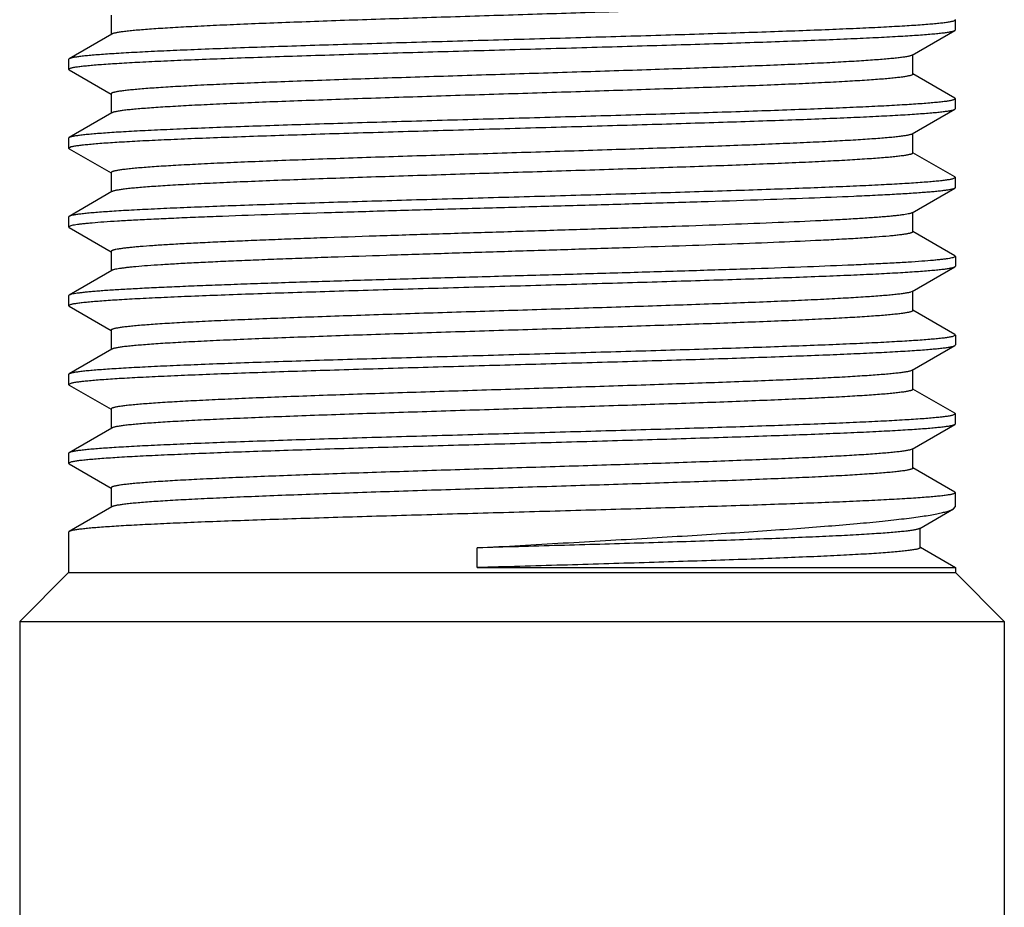
# Model space of a CAD drawing. Units: inches. Extents: x 0 to 11, y 0 to 8.5.
# Drawn here: x 4.4 to 4.6, y 6 to 6.2 of the extents above; entities that cross this region are included whole.
import ezdxf

# ---------------------------------------------------------------- set-up
doc = ezdxf.new("R2010")
doc.units = ezdxf.units.IN
doc.header["$LTSCALE"] = 0.605
doc.header["$MEASUREMENT"] = 0
doc.layers.add('ALL_ASSEMBLY_MEMBERS', color=7, linetype='CONTINUOUS')

msp = doc.modelspace()

# ---------------------------------------------------------------- linework, layer by layer
at = {"layer": 'ALL_ASSEMBLY_MEMBERS', "color": 7, "linetype": 'Continuous'}
for p, q in [((4.37908, 6.16558), (4.37908, 6.16098)), ((4.58006, 6.16441), (4.57943, 6.16408)), ((4.57994, 6.16456), (4.58006, 6.16441)), ((4.58006, 6.16207), (4.58006, 6.16441)), ((4.56977, 6.15605), (4.57994, 6.16192)), ((4.57994, 6.16192), (4.58006, 6.16207)), ((4.37922, 6.16106), (4.36906, 6.15518)), ((4.36906, 6.15518), (4.36894, 6.15504)), ((4.36894, 6.15504), (4.36894, 6.15269)), ((4.56977, 6.15605), (4.5696, 6.15596)), ((4.56991, 6.15152), (4.56991, 6.15613)), ((4.36894, 6.15269), (4.36956, 6.15302)), ((4.36906, 6.15255), (4.36894, 6.15269)), ((4.36906, 6.15255), (4.37905, 6.14677)), ((4.57994, 6.14581), (4.56995, 6.15158)), ((4.37908, 6.14683), (4.37908, 6.14223)), ((4.58006, 6.14566), (4.57943, 6.14533)), ((4.57994, 6.14581), (4.58006, 6.14566)), ((4.58006, 6.14332), (4.58006, 6.14566)), ((4.56977, 6.1373), (4.57994, 6.14317)), ((4.57994, 6.14317), (4.58006, 6.14332)), ((4.37922, 6.14231), (4.36906, 6.13643)), ((4.36906, 6.13643), (4.36894, 6.13629)), ((4.36894, 6.13629), (4.36894, 6.13394)), ((4.56977, 6.1373), (4.56966, 6.13724)), ((4.56991, 6.13277), (4.56991, 6.13738)), ((4.36894, 6.13394), (4.36957, 6.13427)), ((4.36906, 6.13379), (4.36894, 6.13394)), ((4.36906, 6.13379), (4.37905, 6.12802)), ((4.57994, 6.12706), (4.56995, 6.13283)), ((4.37908, 6.12808), (4.37908, 6.12348)), ((4.58006, 6.12691), (4.57943, 6.12658)), ((4.57994, 6.12706), (4.58006, 6.12691)), ((4.58006, 6.12457), (4.58006, 6.12691)), ((4.56977, 6.11855), (4.57994, 6.12442)), ((4.57994, 6.12442), (4.58006, 6.12457)), ((4.37922, 6.12356), (4.36906, 6.11768)), ((4.36906, 6.11768), (4.36894, 6.11754)), ((4.36894, 6.11754), (4.36894, 6.11519)), ((4.56991, 6.11402), (4.56991, 6.11863)), ((4.36894, 6.11519), (4.36956, 6.11551)), ((4.36906, 6.11505), (4.36894, 6.11519)), ((4.36906, 6.11505), (4.37905, 6.10927)), ((4.57994, 6.10831), (4.56995, 6.11408)), ((4.37908, 6.10933), (4.37908, 6.10473)), ((4.58006, 6.10816), (4.57962, 6.10789)), ((4.57994, 6.10831), (4.58006, 6.10816)), ((4.58006, 6.10816), (4.58006, 6.10582)), ((4.56977, 6.0998), (4.57994, 6.10567)), ((4.57994, 6.10567), (4.58006, 6.10582)), ((4.37922, 6.10481), (4.36906, 6.09893)), ((4.36906, 6.09893), (4.36894, 6.09879)), ((4.36894, 6.09879), (4.36894, 6.09644)), ((4.56977, 6.0998), (4.56932, 6.09962)), ((4.56991, 6.09527), (4.56991, 6.09988)), ((4.36894, 6.09644), (4.36957, 6.09677)), ((4.36906, 6.0963), (4.36894, 6.09644)), ((4.36906, 6.0963), (4.37905, 6.09052)), ((4.57994, 6.08956), (4.56995, 6.09533)), ((4.37908, 6.09058), (4.37908, 6.08598)), ((4.58006, 6.08941), (4.57943, 6.08908)), ((4.57994, 6.08956), (4.58006, 6.08941)), ((4.58006, 6.08941), (4.58006, 6.08707)), ((4.56977, 6.08105), (4.57994, 6.08692)), ((4.57994, 6.08692), (4.58006, 6.08707)), ((4.37922, 6.08606), (4.36906, 6.08018)), ((4.36906, 6.08018), (4.36894, 6.08004)), ((4.36894, 6.08004), (4.36894, 6.07769)), ((4.56977, 6.08105), (4.56941, 6.0809)), ((4.56991, 6.07652), (4.56991, 6.08113)), ((4.36894, 6.07769), (4.36957, 6.07802)), ((4.36906, 6.07754), (4.36894, 6.07769)), ((4.36906, 6.07754), (4.37905, 6.07177)), ((4.57994, 6.07081), (4.56995, 6.07658)), ((4.37908, 6.07183), (4.37908, 6.06723)), ((4.58006, 6.07066), (4.57942, 6.07033)), ((4.57994, 6.07081), (4.58006, 6.07066)), ((4.58006, 6.06832), (4.58006, 6.07066)), ((4.56977, 6.0623), (4.57994, 6.06817)), ((4.57994, 6.06817), (4.58006, 6.06832)), ((4.37922, 6.06731), (4.36906, 6.06143)), ((4.36906, 6.06143), (4.36894, 6.06129)), ((4.36894, 6.06129), (4.36894, 6.05894)), ((4.56977, 6.0623), (4.56949, 6.06218)), ((4.56991, 6.05777), (4.56991, 6.06238)), ((4.36894, 6.05894), (4.36958, 6.05927)), ((4.36906, 6.05879), (4.36894, 6.05894)), ((4.36906, 6.05879), (4.37905, 6.05302)), ((4.57994, 6.05206), (4.56995, 6.05783)), ((4.37908, 6.05308), (4.37908, 6.04848)), ((4.58006, 6.05191), (4.57942, 6.05158)), ((4.57994, 6.05206), (4.58006, 6.05191)), ((4.58006, 6.04863), (4.58006, 6.05191)), ((4.37922, 6.04856), (4.36906, 6.04268)), ((4.57154, 6.04339), (4.57956, 6.04805)), ((4.57956, 6.04805), (4.58006, 6.04863)), ((4.36906, 6.04268), (4.36894, 6.04254)), ((4.36894, 6.04254), (4.36894, 6.03293)), ((4.57168, 6.03886), (4.57168, 6.04355)), ((4.46624, 6.0341), (4.46624, 6.03879)), ((4.57171, 6.03892), (4.58006, 6.0341)), ((4.36894, 6.03293), (4.35731, 6.0213)), ((4.36894, 6.03293), (4.58006, 6.03293)), ((4.46624, 6.0341), (4.58006, 6.0341)), ((4.58006, 6.0341), (4.58006, 6.03293)), ((4.58006, 6.03293), (4.59169, 6.0213)), ((4.35731, 6.0213), (4.35731, 5.8188)), ((4.35731, 6.0213), (4.59169, 6.0213)), ((4.59169, 6.0213), (4.59169, 5.8188))]:
    msp.add_line(p, q, dxfattribs=at)
for points, knots in [([(4.56991, 6.17027), (4.56991, 6.17026), (4.56991, 6.17023), (4.56989, 6.17019), (4.56985, 6.17016), (4.56978, 6.17011), (4.56965, 6.17004), (4.56945, 6.16997), (4.5692, 6.1699), (4.5689, 6.16983), (4.56854, 6.16976), (4.56813, 6.16969), (4.56766, 6.16962), (4.56692, 6.16952), (4.56588, 6.16939), (4.56446, 6.16925), (4.56283, 6.16911), (4.56099, 6.16897), (4.55815, 6.16877), (4.55412, 6.16852), (4.54874, 6.16824), (4.54266, 6.16795), (4.53595, 6.16767), (4.52867, 6.16738), (4.52089, 6.16709), (4.51268, 6.16681), (4.50411, 6.16652), (4.49526, 6.16624), (4.48622, 6.16595), (4.47403, 6.16557), (4.46186, 6.16519), (4.44983, 6.1648), (4.44109, 6.16452), (4.43267, 6.16423), (4.42463, 6.16394), (4.41706, 6.16366), (4.41002, 6.16337), (4.40359, 6.16309), (4.39781, 6.1628), (4.39343, 6.16256), (4.3903, 6.16236), (4.38824, 6.16222), (4.38638, 6.16207), (4.38473, 6.16193), (4.38328, 6.16179), (4.38205, 6.16165), (4.38116, 6.16152), (4.38055, 6.16142), (4.38018, 6.16135), (4.37986, 6.16128), (4.3796, 6.16121), (4.37939, 6.16114), (4.37927, 6.16108), (4.37922, 6.16106)], [0, 0, 0, 0, 0.000192, 0.000409, 0.000671, 0.000987, 0.001805, 0.002889, 0.004247, 0.005883, 0.007801, 0.01, 0.01248, 0.015242, 0.021603, 0.029069, 0.037627, 0.047258, 0.05794, 0.082357, 0.110655, 0.142574, 0.177817, 0.216058, 0.256942, 0.300091, 0.345101, 0.391557, 0.439026, 0.487067, 0.583077, 0.630155, 0.676029, 0.720272, 0.762474, 0.802244, 0.83921, 0.873032, 0.903395, 0.93002, 0.941851, 0.952659, 0.96242, 0.97111, 0.97871, 0.985206, 0.990585, 0.992853, 0.994838, 0.996543, 0.997969, 0.999119, 1, 1, 1, 1]), ([(4.57943, 6.16408), (4.57933, 6.16406), (4.57911, 6.16401), (4.5786, 6.16391), (4.57782, 6.16379), (4.57672, 6.16365), (4.57539, 6.16352), (4.57385, 6.16338), (4.57136, 6.16318), (4.56774, 6.16295), (4.56278, 6.16267), (4.55707, 6.1624), (4.55063, 6.16212), (4.54353, 6.16185), (4.53584, 6.16157), (4.52761, 6.16129), (4.51892, 6.16102), (4.50663, 6.16064), (4.49071, 6.16018), (4.47133, 6.15963), (4.45512, 6.15918), (4.44239, 6.1588), (4.43319, 6.15853), (4.42436, 6.15825), (4.41597, 6.15797), (4.40808, 6.1577), (4.40076, 6.15742), (4.39409, 6.15714), (4.38812, 6.15687), (4.3836, 6.15663), (4.38038, 6.15644), (4.37826, 6.1563), (4.37635, 6.15616), (4.37466, 6.15603), (4.37318, 6.15589), (4.37192, 6.15575), (4.37101, 6.15563), (4.3704, 6.15553), (4.37002, 6.15547), (4.3697, 6.1554), (4.36944, 6.15533), (4.36923, 6.15526), (4.36911, 6.15521), (4.36906, 6.15518)], [0, 0, 0, 0, 0.001452, 0.003168, 0.007394, 0.012675, 0.019004, 0.026368, 0.034756, 0.054521, 0.078133, 0.10539, 0.136058, 0.16987, 0.206535, 0.245734, 0.287128, 0.330356, 0.420805, 0.513954, 0.606573, 0.651678, 0.695458, 0.73753, 0.777533, 0.815116, 0.849955, 0.881748, 0.910219, 0.935124, 0.946171, 0.956248, 0.965336, 0.973413, 0.980464, 0.986475, 0.991435, 0.99352, 0.995339, 0.996894, 0.998186, 0.999219, 1, 1, 1, 1]), ([(4.36956, 6.15302), (4.36966, 6.15304), (4.36988, 6.15309), (4.37039, 6.15319), (4.37116, 6.15331), (4.37226, 6.15345), (4.37359, 6.15358), (4.37513, 6.15372), (4.37761, 6.15392), (4.38124, 6.15415), (4.38618, 6.15443), (4.3919, 6.1547), (4.39833, 6.15498), (4.40543, 6.15525), (4.41312, 6.15553), (4.42135, 6.15581), (4.43004, 6.15608), (4.44233, 6.15646), (4.45825, 6.15692), (4.47764, 6.15747), (4.49385, 6.15793), (4.50659, 6.1583), (4.51578, 6.15858), (4.52462, 6.15885), (4.53302, 6.15913), (4.54091, 6.15941), (4.54822, 6.15968), (4.5549, 6.15996), (4.56087, 6.16023), (4.56539, 6.16047), (4.56862, 6.16066), (4.57074, 6.1608), (4.57264, 6.16094), (4.57434, 6.16108), (4.57582, 6.16121), (4.57708, 6.16135), (4.57799, 6.16147), (4.5786, 6.16157), (4.57898, 6.16164), (4.5793, 6.1617), (4.57956, 6.16177), (4.57977, 6.16184), (4.57989, 6.16189), (4.57994, 6.16192)], [0, 0, 0, 0, 0.001445, 0.003154, 0.007366, 0.012635, 0.018951, 0.026304, 0.03468, 0.054425, 0.07802, 0.105261, 0.135917, 0.169719, 0.206377, 0.245572, 0.286963, 0.330191, 0.420647, 0.51381, 0.606451, 0.651568, 0.695359, 0.737443, 0.777458, 0.815053, 0.849903, 0.881707, 0.910188, 0.935101, 0.946152, 0.956233, 0.965323, 0.973404, 0.980457, 0.98647, 0.991433, 0.993518, 0.995338, 0.996893, 0.998186, 0.999219, 1, 1, 1, 1]), ([(4.5696, 6.15596), (4.56953, 6.15594), (4.56937, 6.15589), (4.5691, 6.15582), (4.56878, 6.15574), (4.56824, 6.15564), (4.56744, 6.15552), (4.56632, 6.15538), (4.56498, 6.15524), (4.56344, 6.1551), (4.5617, 6.15496), (4.55976, 6.15482), (4.55762, 6.15467), (4.5544, 6.15448), (4.54992, 6.15423), (4.54404, 6.15395), (4.53753, 6.15367), (4.53043, 6.15339), (4.52283, 6.1531), (4.51479, 6.15282), (4.50638, 6.15253), (4.49767, 6.15225), (4.48572, 6.15187), (4.47365, 6.15149), (4.46156, 6.15111), (4.45263, 6.15083), (4.44389, 6.15055), (4.43543, 6.15026), (4.42732, 6.14998), (4.41965, 6.1497), (4.41248, 6.14941), (4.40588, 6.14913), (4.3999, 6.14885), (4.39461, 6.14857), (4.39064, 6.14832), (4.38785, 6.14812), (4.38605, 6.14798), (4.38445, 6.14784), (4.38305, 6.1477), (4.38202, 6.14758), (4.3813, 6.14748), (4.38084, 6.14741), (4.38043, 6.14734), (4.38008, 6.14727), (4.37978, 6.1472), (4.37954, 6.14713), (4.37934, 6.14706), (4.37922, 6.14699), (4.37915, 6.14694), (4.37911, 6.14691), (4.37909, 6.14687), (4.37908, 6.14684), (4.37908, 6.14683)], [0, 0, 0, 0, 0.001177, 0.002626, 0.00435, 0.00635, 0.01118, 0.017113, 0.02414, 0.032244, 0.04141, 0.051619, 0.062846, 0.075067, 0.102379, 0.133306, 0.167569, 0.204854, 0.244823, 0.287111, 0.331332, 0.377083, 0.423945, 0.519289, 0.5669, 0.613891, 0.659831, 0.704304, 0.746901, 0.787234, 0.824937, 0.859665, 0.891102, 0.918962, 0.942993, 0.953503, 0.962979, 0.971399, 0.978743, 0.984999, 0.987715, 0.990156, 0.992319, 0.994206, 0.995816, 0.997152, 0.998218, 0.999024, 0.999336, 0.999594, 0.99981, 1, 1, 1, 1]), ([(4.56991, 6.15152), (4.56991, 6.15151), (4.56991, 6.15148), (4.56989, 6.15144), (4.56985, 6.15141), (4.56978, 6.15136), (4.56965, 6.15129), (4.56945, 6.15122), (4.5692, 6.15115), (4.5689, 6.15108), (4.56854, 6.15101), (4.56813, 6.15094), (4.56766, 6.15087), (4.56692, 6.15077), (4.56588, 6.15064), (4.56446, 6.1505), (4.56283, 6.15036), (4.56099, 6.15022), (4.55815, 6.15002), (4.55412, 6.14977), (4.54874, 6.14949), (4.54266, 6.1492), (4.53595, 6.14892), (4.52867, 6.14863), (4.52089, 6.14834), (4.51268, 6.14806), (4.50411, 6.14777), (4.49526, 6.14749), (4.48622, 6.1472), (4.47403, 6.14682), (4.46186, 6.14644), (4.44983, 6.14605), (4.44109, 6.14577), (4.43267, 6.14548), (4.42463, 6.14519), (4.41706, 6.14491), (4.41002, 6.14462), (4.40359, 6.14434), (4.39781, 6.14405), (4.39343, 6.14381), (4.3903, 6.14361), (4.38824, 6.14347), (4.38638, 6.14332), (4.38473, 6.14318), (4.38328, 6.14304), (4.38205, 6.1429), (4.38116, 6.14277), (4.38055, 6.14267), (4.38018, 6.1426), (4.37986, 6.14253), (4.3796, 6.14246), (4.37939, 6.14239), (4.37927, 6.14233), (4.37922, 6.14231)], [0, 0, 0, 0, 0.000192, 0.000409, 0.000671, 0.000987, 0.001804, 0.002887, 0.004246, 0.005883, 0.007801, 0.01, 0.01248, 0.015241, 0.021602, 0.029069, 0.037627, 0.047257, 0.05794, 0.082356, 0.110655, 0.142573, 0.177817, 0.216058, 0.256942, 0.30009, 0.345101, 0.391557, 0.439026, 0.487067, 0.583077, 0.630155, 0.676029, 0.720272, 0.762475, 0.802244, 0.839211, 0.873032, 0.903396, 0.93002, 0.941853, 0.95266, 0.96242, 0.971111, 0.978711, 0.985206, 0.990585, 0.992853, 0.99484, 0.996545, 0.99797, 0.999119, 1, 1, 1, 1]), ([(4.57943, 6.14533), (4.57933, 6.14531), (4.57911, 6.14526), (4.5786, 6.14516), (4.57782, 6.14504), (4.57672, 6.1449), (4.5754, 6.14477), (4.57385, 6.14463), (4.57137, 6.14443), (4.56774, 6.1442), (4.56279, 6.14392), (4.55707, 6.14365), (4.55064, 6.14337), (4.54354, 6.1431), (4.53585, 6.14282), (4.52762, 6.14254), (4.51893, 6.14227), (4.50664, 6.14189), (4.49072, 6.14143), (4.47134, 6.14088), (4.45513, 6.14043), (4.44239, 6.14005), (4.4332, 6.13978), (4.42437, 6.1395), (4.41597, 6.13922), (4.40808, 6.13895), (4.40077, 6.13867), (4.39409, 6.13839), (4.38812, 6.13812), (4.3836, 6.13788), (4.38038, 6.13769), (4.37826, 6.13755), (4.37635, 6.13741), (4.37466, 6.13728), (4.37318, 6.13714), (4.37192, 6.137), (4.37101, 6.13688), (4.3704, 6.13678), (4.37002, 6.13672), (4.3697, 6.13665), (4.36944, 6.13658), (4.36923, 6.13651), (4.36911, 6.13646), (4.36906, 6.13643)], [0, 0, 0, 0, 0.00145, 0.003165, 0.007388, 0.012667, 0.018992, 0.026355, 0.034739, 0.0545, 0.078109, 0.105362, 0.136027, 0.169837, 0.2065, 0.245699, 0.287091, 0.330319, 0.42077, 0.513922, 0.606547, 0.651655, 0.695436, 0.737511, 0.777516, 0.815102, 0.849943, 0.881738, 0.910212, 0.935119, 0.946166, 0.956244, 0.965333, 0.973411, 0.980462, 0.986473, 0.991435, 0.993519, 0.995339, 0.996894, 0.998186, 0.999219, 1, 1, 1, 1]), ([(4.36957, 6.13427), (4.36967, 6.13429), (4.36988, 6.13434), (4.37039, 6.13444), (4.37117, 6.13456), (4.37227, 6.1347), (4.3736, 6.13483), (4.37514, 6.13497), (4.37763, 6.13517), (4.38125, 6.1354), (4.3862, 6.13568), (4.39192, 6.13595), (4.39836, 6.13623), (4.40545, 6.1365), (4.41315, 6.13678), (4.42137, 6.13706), (4.43006, 6.13733), (4.44235, 6.13771), (4.45827, 6.13817), (4.47766, 6.13872), (4.49386, 6.13918), (4.5066, 6.13955), (4.5158, 6.13983), (4.52463, 6.1401), (4.53303, 6.14038), (4.54092, 6.14066), (4.54823, 6.14093), (4.5549, 6.14121), (4.56088, 6.14148), (4.56539, 6.14172), (4.56862, 6.14191), (4.57074, 6.14205), (4.57265, 6.14219), (4.57434, 6.14233), (4.57582, 6.14246), (4.57708, 6.1426), (4.57799, 6.14272), (4.5786, 6.14282), (4.57898, 6.14289), (4.5793, 6.14295), (4.57956, 6.14302), (4.57977, 6.14309), (4.57989, 6.14314), (4.57994, 6.14317)], [0, 0, 0, 0, 0.001449, 0.003163, 0.007384, 0.012661, 0.018985, 0.026345, 0.034729, 0.054487, 0.078094, 0.105345, 0.136008, 0.169816, 0.206478, 0.245676, 0.287067, 0.330295, 0.420747, 0.513901, 0.60653, 0.651639, 0.695422, 0.737499, 0.777505, 0.815093, 0.849936, 0.881732, 0.910207, 0.935115, 0.946163, 0.956242, 0.96533, 0.97341, 0.980461, 0.986473, 0.991434, 0.993519, 0.995338, 0.996894, 0.998186, 0.999219, 1, 1, 1, 1]), ([(4.56966, 6.13724), (4.5696, 6.13721), (4.56945, 6.13716), (4.5692, 6.13709), (4.5689, 6.13702), (4.56839, 6.13692), (4.56762, 6.1368), (4.56653, 6.13666), (4.56523, 6.13651), (4.56372, 6.13637), (4.562, 6.13623), (4.56009, 6.13609), (4.55798, 6.13595), (4.55478, 6.13575), (4.55034, 6.13551), (4.54449, 6.13522), (4.538, 6.13494), (4.53093, 6.13465), (4.52333, 6.13437), (4.51529, 6.13409), (4.50688, 6.1338), (4.49816, 6.13352), (4.48618, 6.13313), (4.47408, 6.13276), (4.46196, 6.13238), (4.45299, 6.13209), (4.44421, 6.13181), (4.43572, 6.13152), (4.42758, 6.13124), (4.41987, 6.13095), (4.41266, 6.13067), (4.40603, 6.13039), (4.40002, 6.1301), (4.39469, 6.12982), (4.39071, 6.12958), (4.3879, 6.12938), (4.38609, 6.12924), (4.38448, 6.12909), (4.38308, 6.12895), (4.38204, 6.12883), (4.38131, 6.12873), (4.38085, 6.12866), (4.38044, 6.12859), (4.38009, 6.12852), (4.37979, 6.12845), (4.37954, 6.12838), (4.37935, 6.12831), (4.37922, 6.12824), (4.37915, 6.12819), (4.37911, 6.12816), (4.37909, 6.12812), (4.37908, 6.12809), (4.37908, 6.12808)], [0, 0, 0, 0, 0.001079, 0.00243, 0.004057, 0.005962, 0.010607, 0.01636, 0.023215, 0.031157, 0.04017, 0.050233, 0.061325, 0.073422, 0.100511, 0.131258, 0.165378, 0.202562, 0.242467, 0.284728, 0.328957, 0.374748, 0.42168, 0.51724, 0.56499, 0.612135, 0.658242, 0.702888, 0.745662, 0.786174, 0.82405, 0.858944, 0.890536, 0.918538, 0.942693, 0.953259, 0.962784, 0.971248, 0.978633, 0.984922, 0.987653, 0.990106, 0.992281, 0.994178, 0.995797, 0.99714, 0.998212, 0.999021, 0.999334, 0.999593, 0.999809, 1, 1, 1, 1]), ([(4.56991, 6.13277), (4.56991, 6.13276), (4.56991, 6.13273), (4.56989, 6.13269), (4.56985, 6.13266), (4.56978, 6.13261), (4.56965, 6.13254), (4.56945, 6.13247), (4.5692, 6.1324), (4.5689, 6.13233), (4.56854, 6.13226), (4.56813, 6.13219), (4.56766, 6.13212), (4.56692, 6.13202), (4.56588, 6.13189), (4.56446, 6.13175), (4.56283, 6.13161), (4.56099, 6.13147), (4.55815, 6.13127), (4.55412, 6.13102), (4.54874, 6.13074), (4.54266, 6.13045), (4.53595, 6.13017), (4.52867, 6.12988), (4.52089, 6.12959), (4.51268, 6.12931), (4.50411, 6.12902), (4.49526, 6.12874), (4.48622, 6.12845), (4.47403, 6.12807), (4.46186, 6.12769), (4.44983, 6.1273), (4.44109, 6.12702), (4.43267, 6.12673), (4.42463, 6.12644), (4.41706, 6.12616), (4.41002, 6.12587), (4.40359, 6.12559), (4.39781, 6.1253), (4.39343, 6.12506), (4.3903, 6.12486), (4.38824, 6.12472), (4.38638, 6.12457), (4.38473, 6.12443), (4.38328, 6.12429), (4.38205, 6.12415), (4.38116, 6.12402), (4.38055, 6.12392), (4.38018, 6.12385), (4.37986, 6.12378), (4.3796, 6.12371), (4.37939, 6.12364), (4.37927, 6.12358), (4.37922, 6.12356)], [0, 0, 0, 0, 0.000192, 0.000409, 0.000671, 0.000987, 0.001805, 0.002888, 0.004245, 0.005882, 0.0078, 0.01, 0.012481, 0.015242, 0.021601, 0.029069, 0.037627, 0.047258, 0.057939, 0.082357, 0.110655, 0.142573, 0.177817, 0.216058, 0.256942, 0.30009, 0.345101, 0.391557, 0.439026, 0.487066, 0.583077, 0.630155, 0.676029, 0.720273, 0.762474, 0.802244, 0.839211, 0.873032, 0.903396, 0.930019, 0.941852, 0.95266, 0.96242, 0.971109, 0.978711, 0.985207, 0.990584, 0.992852, 0.994839, 0.996544, 0.99797, 0.999119, 1, 1, 1, 1]), ([(4.57943, 6.12658), (4.57933, 6.12656), (4.57911, 6.12651), (4.57861, 6.12641), (4.57783, 6.12629), (4.57672, 6.12615), (4.5754, 6.12602), (4.57386, 6.12588), (4.57137, 6.12569), (4.56775, 6.12545), (4.5628, 6.12517), (4.55708, 6.1249), (4.55064, 6.12462), (4.54355, 6.12435), (4.53585, 6.12407), (4.52762, 6.12379), (4.51894, 6.12352), (4.50665, 6.12314), (4.49073, 6.12268), (4.47134, 6.12213), (4.45513, 6.12168), (4.44239, 6.1213), (4.4332, 6.12103), (4.42437, 6.12075), (4.41597, 6.12047), (4.40808, 6.1202), (4.40077, 6.11992), (4.3941, 6.11964), (4.38812, 6.11937), (4.3836, 6.11913), (4.38038, 6.11894), (4.37826, 6.1188), (4.37635, 6.11866), (4.37466, 6.11853), (4.37318, 6.11839), (4.37192, 6.11825), (4.37101, 6.11813), (4.3704, 6.11803), (4.37002, 6.11797), (4.3697, 6.1179), (4.36944, 6.11783), (4.36923, 6.11776), (4.36911, 6.11771), (4.36906, 6.11768)], [0, 0, 0, 0, 0.001449, 0.003163, 0.007384, 0.01266, 0.018984, 0.026345, 0.034728, 0.054486, 0.078092, 0.105343, 0.136006, 0.169814, 0.206476, 0.245673, 0.287065, 0.330293, 0.420745, 0.5139, 0.606529, 0.651638, 0.695421, 0.737498, 0.777504, 0.815092, 0.849935, 0.881731, 0.910206, 0.935115, 0.946163, 0.956242, 0.96533, 0.973409, 0.980461, 0.986473, 0.991434, 0.993519, 0.995338, 0.996894, 0.998186, 0.999219, 1, 1, 1, 1]), ([(4.55584, 6.1225), (4.55755, 6.12258), (4.56079, 6.12273), (4.56535, 6.12297), (4.5688, 6.12317), (4.57125, 6.12334), (4.57286, 6.12346), (4.57432, 6.12357), (4.57561, 6.12369), (4.57674, 6.12381), (4.5777, 6.12393), (4.5785, 6.12405), (4.57906, 6.12415), (4.57942, 6.12424), (4.57963, 6.12429), (4.5798, 6.12435), (4.5799, 6.1244), (4.57994, 6.12442)], [0, 0, 0, 0, 0.212238, 0.401597, 0.566719, 0.639875, 0.706606, 0.766815, 0.820408, 0.867299, 0.907425, 0.940748, 0.967244, 0.977937, 0.98694, 0.994279, 1, 1, 1, 1]), ([(4.36956, 6.11551), (4.36972, 6.11556), (4.37009, 6.11564), (4.37072, 6.11574), (4.37148, 6.11585), (4.37239, 6.11596), (4.37343, 6.11607), (4.37509, 6.11622), (4.37749, 6.11641), (4.38076, 6.11662), (4.38453, 6.11684), (4.38878, 6.11705), (4.39349, 6.11727), (4.39863, 6.11749), (4.40628, 6.11779), (4.4167, 6.11816), (4.43007, 6.11859), (4.44439, 6.11902), (4.45935, 6.11945), (4.47464, 6.11988), (4.48993, 6.12031), (4.50488, 6.12075), (4.51919, 6.12118), (4.53254, 6.12161), (4.54465, 6.12204), (4.55228, 6.12235), (4.55584, 6.1225)], [0, 0, 0, 0, 0.002681, 0.006099, 0.010254, 0.015143, 0.02076, 0.027099, 0.041917, 0.059516, 0.079808, 0.102684, 0.128023, 0.15569, 0.185538, 0.25113, 0.323395, 0.40079, 0.481664, 0.56429, 0.646899, 0.727723, 0.805038, 0.877193, 0.942649, 1, 1, 1, 1]), ([(4.56977, 6.11855), (4.56974, 6.11852), (4.56964, 6.11848), (4.56948, 6.11842), (4.56929, 6.11836), (4.56895, 6.11828), (4.56843, 6.11818), (4.5677, 6.11806), (4.56682, 6.11794), (4.5658, 6.11783), (4.56463, 6.11771), (4.56332, 6.11759), (4.56187, 6.11747), (4.55966, 6.11731), (4.55656, 6.1171), (4.55246, 6.11687), (4.54955, 6.11672), (4.54802, 6.11664)], [0, 0, 0, 0, 0.006189, 0.013963, 0.023367, 0.034424, 0.061546, 0.095379, 0.135896, 0.183046, 0.236766, 0.296991, 0.363634, 0.436591, 0.601033, 0.789314, 1, 1, 1, 1]), ([(4.54802, 6.11664), (4.54464, 6.11648), (4.53739, 6.11616), (4.52585, 6.11571), (4.51312, 6.11526), (4.49948, 6.11481), (4.48526, 6.11436), (4.47078, 6.1139), (4.45639, 6.11345), (4.44243, 6.113), (4.43121, 6.11262), (4.42269, 6.11231), (4.41673, 6.11208), (4.4111, 6.11185), (4.40585, 6.11163), (4.401, 6.1114), (4.39659, 6.11117), (4.39263, 6.11095), (4.38915, 6.11072), (4.38655, 6.11053), (4.38474, 6.11037), (4.38357, 6.11025), (4.38253, 6.11014), (4.38164, 6.11003), (4.38087, 6.10991), (4.38032, 6.10982), (4.37995, 6.10974), (4.37972, 6.10968), (4.37953, 6.10962), (4.37937, 6.10957), (4.37925, 6.10951), (4.37917, 6.10946), (4.37912, 6.10942), (4.3791, 6.10938), (4.37908, 6.10935), (4.37908, 6.10933)], [0, 0, 0, 0, 0.059971, 0.128707, 0.204592, 0.285862, 0.37061, 0.456859, 0.542589, 0.625797, 0.704536, 0.741649, 0.776966, 0.810279, 0.841395, 0.87013, 0.896319, 0.919808, 0.94046, 0.958159, 0.965868, 0.972803, 0.978954, 0.984315, 0.988876, 0.992638, 0.994219, 0.9956, 0.996784, 0.997773, 0.998571, 0.999187, 0.999435, 0.999647, 1, 1, 1, 1]), ([(4.56991, 6.11402), (4.56991, 6.11401), (4.56991, 6.11399), (4.56989, 6.11395), (4.56986, 6.11392), (4.56981, 6.11387), (4.5697, 6.11382), (4.56955, 6.11376), (4.56935, 6.11369), (4.5691, 6.11363), (4.56881, 6.11356), (4.56848, 6.1135), (4.5681, 6.11344), (4.56751, 6.11335), (4.56667, 6.11324), (4.56553, 6.11311), (4.56367, 6.11293), (4.56094, 6.11271), (4.55717, 6.11245), (4.5528, 6.1122), (4.54968, 6.11204), (4.54802, 6.11196)], [0, 0, 0, 0, 0.00148, 0.003123, 0.00505, 0.007338, 0.013158, 0.020782, 0.03029, 0.041718, 0.055086, 0.070406, 0.087681, 0.10691, 0.151198, 0.203205, 0.262851, 0.404672, 0.575691, 0.774717, 1, 1, 1, 1]), ([(4.54802, 6.11196), (4.54472, 6.1118), (4.53765, 6.11148), (4.52641, 6.11104), (4.51401, 6.1106), (4.50072, 6.11016), (4.48685, 6.10972), (4.4727, 6.10928), (4.45859, 6.10883), (4.44484, 6.10839), (4.43375, 6.10802), (4.42528, 6.10772), (4.41931, 6.10749), (4.41366, 6.10727), (4.40835, 6.10705), (4.40341, 6.10683), (4.39887, 6.1066), (4.39475, 6.10638), (4.39108, 6.10616), (4.38787, 6.10594), (4.3855, 6.10575), (4.38386, 6.10559), (4.38281, 6.10548), (4.38189, 6.10537), (4.3811, 6.10526), (4.38044, 6.10515), (4.37998, 6.10506), (4.37967, 6.10498), (4.37949, 6.10492), (4.37935, 6.10487), (4.37926, 6.10483), (4.37922, 6.10481)], [0, 0, 0, 0, 0.058622, 0.125673, 0.199639, 0.278879, 0.361616, 0.446, 0.530145, 0.612169, 0.690236, 0.727235, 0.762601, 0.796134, 0.827647, 0.856965, 0.883922, 0.908372, 0.930173, 0.949211, 0.965377, 0.972356, 0.978588, 0.984064, 0.988777, 0.992723, 0.995904, 0.997208, 0.998323, 0.999252, 1, 1, 1, 1]), ([(4.57962, 6.10789), (4.57948, 6.10784), (4.57914, 6.10776), (4.57856, 6.10765), (4.57783, 6.10754), (4.57695, 6.10743), (4.57594, 6.10732), (4.5743, 6.10716), (4.5719, 6.10697), (4.56862, 6.10675), (4.5648, 6.10653), (4.56049, 6.10631), (4.55744, 6.10617), (4.55584, 6.1061)], [0, 0, 0, 0, 0.018825, 0.043668, 0.074547, 0.111446, 0.154335, 0.203169, 0.31839, 0.456494, 0.616748, 0.798304, 1, 1, 1, 1]), ([(4.55584, 6.1061), (4.55218, 6.10594), (4.54433, 6.10562), (4.53187, 6.10518), (4.51812, 6.10474), (4.50338, 6.1043), (4.488, 6.10385), (4.47231, 6.10341), (4.45667, 6.10297), (4.44143, 6.10253), (4.42914, 6.10215), (4.41977, 6.10185), (4.41317, 6.10163), (4.40692, 6.1014), (4.40105, 6.10118), (4.39559, 6.10096), (4.39058, 6.10073), (4.38604, 6.10051), (4.38199, 6.10029), (4.37895, 6.1001), (4.37678, 6.09995), (4.37535, 6.09983), (4.37407, 6.09972), (4.37292, 6.09961), (4.37192, 6.0995), (4.37107, 6.09939), (4.37036, 6.09928), (4.36986, 6.09918), (4.36953, 6.0991), (4.36934, 6.09905), (4.36919, 6.09899), (4.3691, 6.09895), (4.36906, 6.09893)], [0, 0, 0, 0, 0.058751, 0.125964, 0.20012, 0.279558, 0.362494, 0.447068, 0.531376, 0.613522, 0.691662, 0.728678, 0.764044, 0.797562, 0.829042, 0.858307, 0.885196, 0.909554, 0.931249, 0.950157, 0.958534, 0.966177, 0.973076, 0.97922, 0.984604, 0.989221, 0.993067, 0.99614, 0.997387, 0.998444, 0.999313, 1, 1, 1, 1]), ([(4.36957, 6.09677), (4.36967, 6.09679), (4.36989, 6.09684), (4.3704, 6.09694), (4.37118, 6.09706), (4.37228, 6.0972), (4.37361, 6.09734), (4.37515, 6.09747), (4.37764, 6.09767), (4.38127, 6.09791), (4.38622, 6.09818), (4.39194, 6.09845), (4.39837, 6.09873), (4.40547, 6.09901), (4.41317, 6.09928), (4.42139, 6.09956), (4.43008, 6.09983), (4.44237, 6.10021), (4.45829, 6.10067), (4.47768, 6.10122), (4.49388, 6.10168), (4.50662, 6.10205), (4.51581, 6.10233), (4.52464, 6.1026), (4.53304, 6.10288), (4.54092, 6.10316), (4.54824, 6.10343), (4.55491, 6.10371), (4.56088, 6.10398), (4.5654, 6.10422), (4.56862, 6.10441), (4.57074, 6.10455), (4.57265, 6.10469), (4.57434, 6.10483), (4.57582, 6.10496), (4.57708, 6.1051), (4.57799, 6.10522), (4.5786, 6.10532), (4.57898, 6.10539), (4.5793, 6.10546), (4.57956, 6.10552), (4.57977, 6.10559), (4.57989, 6.10564), (4.57994, 6.10567)], [0, 0, 0, 0, 0.001453, 0.00317, 0.007398, 0.012682, 0.019012, 0.026379, 0.034768, 0.054537, 0.078153, 0.105412, 0.136082, 0.169895, 0.20656, 0.245759, 0.287151, 0.330378, 0.420826, 0.513974, 0.606594, 0.651697, 0.695474, 0.737545, 0.777544, 0.815125, 0.849961, 0.881752, 0.910221, 0.935126, 0.946172, 0.956249, 0.965336, 0.973414, 0.980464, 0.986475, 0.991436, 0.99352, 0.995339, 0.996894, 0.998186, 0.999219, 1, 1, 1, 1]), ([(4.56932, 6.09962), (4.56923, 6.0996), (4.56902, 6.09955), (4.56855, 6.09945), (4.56782, 6.09933), (4.56679, 6.09919), (4.56555, 6.09905), (4.56411, 6.09891), (4.56179, 6.09871), (4.55841, 6.09847), (4.5538, 6.09819), (4.54847, 6.09791), (4.54249, 6.09763), (4.53589, 6.09735), (4.52875, 6.09707), (4.52112, 6.09679), (4.51307, 6.09651), (4.50172, 6.09613), (4.48704, 6.09566), (4.47218, 6.0952), (4.46023, 6.09482), (4.4514, 6.09454), (4.44278, 6.09426), (4.43444, 6.09398), (4.42646, 6.0937), (4.41892, 6.09342), (4.41187, 6.09314), (4.40538, 6.09286), (4.39951, 6.09258), (4.39431, 6.0923), (4.39042, 6.09206), (4.38768, 6.09186), (4.38591, 6.09172), (4.38434, 6.09158), (4.38297, 6.09144), (4.38196, 6.09132), (4.38126, 6.09122), (4.38081, 6.09115), (4.38041, 6.09108), (4.38006, 6.09101), (4.37977, 6.09094), (4.37953, 6.09087), (4.37936, 6.09081), (4.37925, 6.09076), (4.37916, 6.09071), (4.37908, 6.09064), (4.37908, 6.09058)], [0, 0, 0, 0, 0.001508, 0.003287, 0.007658, 0.013115, 0.019651, 0.02725, 0.035899, 0.056272, 0.080589, 0.10864, 0.140172, 0.174906, 0.212531, 0.252711, 0.295087, 0.33928, 0.431523, 0.526146, 0.573294, 0.619769, 0.665156, 0.709048, 0.751054, 0.790796, 0.827922, 0.862096, 0.893017, 0.920408, 0.944025, 0.954352, 0.963662, 0.971932, 0.979146, 0.985291, 0.987959, 0.990356, 0.992481, 0.994334, 0.995915, 0.997228, 0.998277, 0.998704, 0.99907, 1, 1, 1, 1]), ([(4.56991, 6.09527), (4.56991, 6.09526), (4.56991, 6.09523), (4.56989, 6.09519), (4.56985, 6.09516), (4.56978, 6.09511), (4.56965, 6.09504), (4.56945, 6.09497), (4.5692, 6.0949), (4.5689, 6.09483), (4.56854, 6.09476), (4.56813, 6.09469), (4.56766, 6.09462), (4.56692, 6.09452), (4.56588, 6.09439), (4.56446, 6.09425), (4.56283, 6.09411), (4.56099, 6.09397), (4.55815, 6.09377), (4.55412, 6.09352), (4.54874, 6.09324), (4.54266, 6.09295), (4.53595, 6.09267), (4.52867, 6.09238), (4.52089, 6.0921), (4.51268, 6.09181), (4.50411, 6.09152), (4.49526, 6.09124), (4.48622, 6.09095), (4.47403, 6.09057), (4.46186, 6.09019), (4.44983, 6.0898), (4.44109, 6.08952), (4.43267, 6.08923), (4.42463, 6.08894), (4.41706, 6.08866), (4.41002, 6.08837), (4.40359, 6.08809), (4.39781, 6.0878), (4.39343, 6.08756), (4.3903, 6.08736), (4.38824, 6.08722), (4.38638, 6.08707), (4.38473, 6.08693), (4.38328, 6.08679), (4.38205, 6.08665), (4.38116, 6.08652), (4.38055, 6.08642), (4.38018, 6.08635), (4.37986, 6.08628), (4.3796, 6.08621), (4.37939, 6.08614), (4.37927, 6.08608), (4.37922, 6.08606)], [0, 0, 0, 0, 0.000192, 0.000409, 0.000671, 0.000987, 0.001805, 0.002888, 0.004246, 0.005883, 0.007801, 0.01, 0.01248, 0.015241, 0.021602, 0.029069, 0.037627, 0.047258, 0.05794, 0.082356, 0.110655, 0.142573, 0.177817, 0.216058, 0.256942, 0.300091, 0.345101, 0.391557, 0.439026, 0.487067, 0.583077, 0.630155, 0.676029, 0.720272, 0.762475, 0.802244, 0.839211, 0.873032, 0.903395, 0.93002, 0.941852, 0.952659, 0.96242, 0.97111, 0.97871, 0.985206, 0.990585, 0.992853, 0.994839, 0.996544, 0.997969, 0.999119, 1, 1, 1, 1]), ([(4.57943, 6.08908), (4.57933, 6.08906), (4.57911, 6.08901), (4.5786, 6.08891), (4.57782, 6.08879), (4.57672, 6.08865), (4.57539, 6.08852), (4.57385, 6.08838), (4.57136, 6.08818), (4.56773, 6.08795), (4.56278, 6.08767), (4.55706, 6.0874), (4.55062, 6.08712), (4.54353, 6.08685), (4.53583, 6.08657), (4.5276, 6.08629), (4.51892, 6.08602), (4.50663, 6.08564), (4.49071, 6.08518), (4.47132, 6.08463), (4.45512, 6.08417), (4.44238, 6.0838), (4.43319, 6.08353), (4.42436, 6.08325), (4.41596, 6.08297), (4.40807, 6.0827), (4.40076, 6.08242), (4.39409, 6.08214), (4.38812, 6.08187), (4.3836, 6.08163), (4.38038, 6.08144), (4.37826, 6.0813), (4.37635, 6.08116), (4.37466, 6.08103), (4.37318, 6.08089), (4.37192, 6.08075), (4.37101, 6.08063), (4.3704, 6.08053), (4.37002, 6.08047), (4.3697, 6.0804), (4.36944, 6.08033), (4.36923, 6.08026), (4.36911, 6.08021), (4.36906, 6.08018)], [0, 0, 0, 0, 0.001453, 0.00317, 0.007398, 0.012681, 0.019011, 0.026378, 0.034767, 0.054535, 0.078152, 0.10541, 0.136079, 0.169892, 0.206557, 0.245756, 0.287149, 0.330376, 0.420825, 0.513973, 0.606592, 0.651696, 0.695473, 0.737543, 0.777542, 0.815123, 0.84996, 0.881751, 0.910221, 0.935125, 0.946172, 0.956249, 0.965336, 0.973414, 0.980464, 0.986475, 0.991435, 0.99352, 0.995339, 0.996894, 0.998186, 0.999219, 1, 1, 1, 1]), ([(4.36957, 6.07802), (4.36967, 6.07804), (4.36989, 6.07809), (4.3704, 6.07819), (4.37118, 6.07831), (4.37229, 6.07845), (4.37361, 6.07859), (4.37516, 6.07872), (4.37764, 6.07892), (4.38127, 6.07916), (4.38623, 6.07943), (4.39194, 6.0797), (4.39838, 6.07998), (4.40548, 6.08026), (4.41317, 6.08053), (4.4214, 6.08081), (4.43009, 6.08108), (4.44238, 6.08146), (4.4583, 6.08192), (4.47768, 6.08247), (4.49388, 6.08293), (4.50662, 6.0833), (4.51581, 6.08358), (4.52464, 6.08385), (4.53304, 6.08413), (4.54093, 6.08441), (4.54824, 6.08468), (4.55491, 6.08496), (4.56088, 6.08523), (4.5654, 6.08547), (4.56862, 6.08566), (4.57074, 6.0858), (4.57265, 6.08594), (4.57434, 6.08608), (4.57582, 6.08621), (4.57708, 6.08635), (4.57799, 6.08647), (4.5786, 6.08657), (4.57898, 6.08664), (4.5793, 6.08671), (4.57956, 6.08677), (4.57977, 6.08684), (4.57989, 6.08689), (4.57994, 6.08692)], [0, 0, 0, 0, 0.001454, 0.003172, 0.007403, 0.012689, 0.019022, 0.026391, 0.034782, 0.054555, 0.078174, 0.105436, 0.136108, 0.169923, 0.206589, 0.245789, 0.287181, 0.330408, 0.420855, 0.514001, 0.606616, 0.651718, 0.695493, 0.737561, 0.777558, 0.815136, 0.84997, 0.881759, 0.910226, 0.935129, 0.946175, 0.956251, 0.965338, 0.973415, 0.980465, 0.986475, 0.991436, 0.99352, 0.995339, 0.996894, 0.998186, 0.999219, 1, 1, 1, 1]), ([(4.56941, 6.0809), (4.56932, 6.08087), (4.56913, 6.08082), (4.56868, 6.08072), (4.56798, 6.0806), (4.56699, 6.08046), (4.56578, 6.08032), (4.56437, 6.08018), (4.56209, 6.07998), (4.55876, 6.07974), (4.55419, 6.07946), (4.5489, 6.07918), (4.54295, 6.0789), (4.53638, 6.07862), (4.52925, 6.07834), (4.52162, 6.07806), (4.51358, 6.07778), (4.50221, 6.0774), (4.48751, 6.07693), (4.47261, 6.07646), (4.46062, 6.07608), (4.45176, 6.0758), (4.4431, 6.07552), (4.43473, 6.07524), (4.42672, 6.07496), (4.41913, 6.07468), (4.41205, 6.07439), (4.40552, 6.07411), (4.39962, 6.07383), (4.3944, 6.07355), (4.39049, 6.07331), (4.38773, 6.07311), (4.38595, 6.07297), (4.38437, 6.07283), (4.383, 6.07269), (4.38198, 6.07257), (4.38127, 6.07247), (4.38082, 6.0724), (4.38042, 6.07233), (4.38007, 6.07226), (4.37977, 6.07219), (4.37953, 6.07212), (4.37936, 6.07206), (4.37926, 6.07201), (4.37919, 6.07198), (4.37915, 6.07194), (4.37911, 6.07191), (4.37909, 6.07187), (4.37908, 6.07184), (4.37908, 6.07183)], [0, 0, 0, 0, 0.001411, 0.003093, 0.007275, 0.012549, 0.018907, 0.02634, 0.03483, 0.05491, 0.078974, 0.106809, 0.138164, 0.172761, 0.210286, 0.250405, 0.292754, 0.336955, 0.429305, 0.524136, 0.571418, 0.618042, 0.663589, 0.70765, 0.749826, 0.78974, 0.827033, 0.861368, 0.892438, 0.919964, 0.943702, 0.954082, 0.963439, 0.971753, 0.979006, 0.985182, 0.987864, 0.990273, 0.99241, 0.994273, 0.995863, 0.997182, 0.998235, 0.998665, 0.999032, 0.999341, 0.999597, 0.999811, 1, 1, 1, 1]), ([(4.56991, 6.07652), (4.56991, 6.07651), (4.56991, 6.07648), (4.56989, 6.07644), (4.56985, 6.07641), (4.56978, 6.07636), (4.56965, 6.07629), (4.56945, 6.07622), (4.5692, 6.07615), (4.5689, 6.07608), (4.56854, 6.07601), (4.56813, 6.07594), (4.56766, 6.07587), (4.56692, 6.07577), (4.56588, 6.07564), (4.56446, 6.0755), (4.56283, 6.07536), (4.56099, 6.07522), (4.55815, 6.07502), (4.55412, 6.07477), (4.54874, 6.07449), (4.54266, 6.0742), (4.53595, 6.07392), (4.52867, 6.07363), (4.52089, 6.07334), (4.51268, 6.07306), (4.50411, 6.07277), (4.49526, 6.07249), (4.48622, 6.0722), (4.47403, 6.07182), (4.46186, 6.07144), (4.44983, 6.07105), (4.44109, 6.07077), (4.43267, 6.07048), (4.42463, 6.07019), (4.41706, 6.06991), (4.41002, 6.06962), (4.40359, 6.06934), (4.39781, 6.06905), (4.39343, 6.06881), (4.3903, 6.06861), (4.38824, 6.06847), (4.38638, 6.06832), (4.38473, 6.06818), (4.38328, 6.06804), (4.38205, 6.0679), (4.38116, 6.06777), (4.38055, 6.06767), (4.38018, 6.0676), (4.37986, 6.06753), (4.3796, 6.06746), (4.37939, 6.06739), (4.37927, 6.06733), (4.37922, 6.06731)], [0, 0, 0, 0, 0.000192, 0.000409, 0.000671, 0.000987, 0.001804, 0.002887, 0.004245, 0.005882, 0.007801, 0.01, 0.01248, 0.015241, 0.021601, 0.029069, 0.037627, 0.047257, 0.057939, 0.082356, 0.110655, 0.142573, 0.177817, 0.216057, 0.256942, 0.30009, 0.345101, 0.391557, 0.439026, 0.487067, 0.583077, 0.630155, 0.676029, 0.720272, 0.762475, 0.802244, 0.839211, 0.873032, 0.903396, 0.93002, 0.941852, 0.95266, 0.96242, 0.97111, 0.978711, 0.985206, 0.990585, 0.992853, 0.99484, 0.996545, 0.99797, 0.999119, 1, 1, 1, 1]), ([(4.57942, 6.07033), (4.57933, 6.07031), (4.57911, 6.07026), (4.5786, 6.07016), (4.57782, 6.07004), (4.57671, 6.0699), (4.57539, 6.06977), (4.57384, 6.06963), (4.57135, 6.06943), (4.56773, 6.0692), (4.56277, 6.06892), (4.55705, 6.06865), (4.55062, 6.06837), (4.54352, 6.0681), (4.53583, 6.06782), (4.5276, 6.06754), (4.51891, 6.06727), (4.50662, 6.06689), (4.4907, 6.06643), (4.47132, 6.06588), (4.45511, 6.06542), (4.44238, 6.06505), (4.43319, 6.06478), (4.42436, 6.0645), (4.41596, 6.06422), (4.40807, 6.06395), (4.40076, 6.06367), (4.39409, 6.06339), (4.38812, 6.06312), (4.3836, 6.06288), (4.38037, 6.06269), (4.37826, 6.06255), (4.37635, 6.06241), (4.37466, 6.06228), (4.37318, 6.06214), (4.37192, 6.062), (4.37101, 6.06188), (4.3704, 6.06178), (4.37002, 6.06172), (4.3697, 6.06165), (4.36944, 6.06158), (4.36923, 6.06151), (4.36911, 6.06146), (4.36906, 6.06143)], [0, 0, 0, 0, 0.001454, 0.003172, 0.007403, 0.012688, 0.019021, 0.02639, 0.034781, 0.054553, 0.078173, 0.105434, 0.136106, 0.16992, 0.206586, 0.245785, 0.287178, 0.330406, 0.420853, 0.513999, 0.606615, 0.651717, 0.695492, 0.737559, 0.777556, 0.815134, 0.849969, 0.881758, 0.910226, 0.935129, 0.946175, 0.956251, 0.965338, 0.973415, 0.980465, 0.986475, 0.991436, 0.99352, 0.995339, 0.996894, 0.998186, 0.999219, 1, 1, 1, 1]), ([(4.36958, 6.05927), (4.36967, 6.05929), (4.36989, 6.05934), (4.3704, 6.05944), (4.37118, 6.05956), (4.37229, 6.0597), (4.37361, 6.05984), (4.37516, 6.05997), (4.37765, 6.06017), (4.38127, 6.06041), (4.38623, 6.06068), (4.39195, 6.06095), (4.39838, 6.06123), (4.40548, 6.06151), (4.41318, 6.06178), (4.42141, 6.06206), (4.43009, 6.06233), (4.44238, 6.06271), (4.4583, 6.06317), (4.47768, 6.06372), (4.49389, 6.06418), (4.50662, 6.06455), (4.51581, 6.06483), (4.52465, 6.0651), (4.53304, 6.06538), (4.54093, 6.06566), (4.54824, 6.06593), (4.55491, 6.06621), (4.56088, 6.06648), (4.5654, 6.06672), (4.56862, 6.06691), (4.57074, 6.06705), (4.57265, 6.06719), (4.57434, 6.06733), (4.57582, 6.06746), (4.57708, 6.0676), (4.57799, 6.06772), (4.5786, 6.06782), (4.57898, 6.06789), (4.5793, 6.06796), (4.57956, 6.06802), (4.57977, 6.06809), (4.57989, 6.06814), (4.57994, 6.06817)], [0, 0, 0, 0, 0.001455, 0.003174, 0.007405, 0.012693, 0.019027, 0.026397, 0.034789, 0.054564, 0.078185, 0.105448, 0.136121, 0.169937, 0.206603, 0.245803, 0.287195, 0.330423, 0.420869, 0.514014, 0.606628, 0.651729, 0.695502, 0.737569, 0.777565, 0.815141, 0.849974, 0.881762, 0.910229, 0.935131, 0.946177, 0.956252, 0.965339, 0.973416, 0.980466, 0.986476, 0.991436, 0.99352, 0.995339, 0.996894, 0.998186, 0.999219, 1, 1, 1, 1]), ([(4.56949, 6.06218), (4.56941, 6.06215), (4.56924, 6.0621), (4.56894, 6.06203), (4.56859, 6.06196), (4.56803, 6.06186), (4.56718, 6.06174), (4.56601, 6.0616), (4.56463, 6.06146), (4.56305, 6.06132), (4.56127, 6.06117), (4.5585, 6.06098), (4.55458, 6.06074), (4.54933, 6.06045), (4.54341, 6.06017), (4.53686, 6.05989), (4.52974, 6.05961), (4.52213, 6.05933), (4.51408, 6.05904), (4.50271, 6.05866), (4.48798, 6.05819), (4.47304, 6.05772), (4.46101, 6.05735), (4.45212, 6.05706), (4.44343, 6.05678), (4.43502, 6.0565), (4.42697, 6.05622), (4.41935, 6.05593), (4.41223, 6.05565), (4.40567, 6.05537), (4.39974, 6.05509), (4.39448, 6.05481), (4.39055, 6.05457), (4.38778, 6.05437), (4.38599, 6.05423), (4.3844, 6.05409), (4.38302, 6.05395), (4.382, 6.05382), (4.38128, 6.05373), (4.38083, 6.05365), (4.38042, 6.05358), (4.38007, 6.05351), (4.37978, 6.05344), (4.37953, 6.05337), (4.37936, 6.05331), (4.37926, 6.05326), (4.3792, 6.05323), (4.37915, 6.05319), (4.37911, 6.05316), (4.37909, 6.05312), (4.37908, 6.05309), (4.37908, 6.05308)], [0, 0, 0, 0, 0.001312, 0.002897, 0.004755, 0.006889, 0.011979, 0.018161, 0.025424, 0.033755, 0.043135, 0.053542, 0.077352, 0.104969, 0.136148, 0.170605, 0.208032, 0.248089, 0.290414, 0.334623, 0.427082, 0.522127, 0.569545, 0.616321, 0.662032, 0.706263, 0.748614, 0.788702, 0.826164, 0.860663, 0.891884, 0.919549, 0.943408, 0.953843, 0.963248, 0.971605, 0.978897, 0.985107, 0.987803, 0.990224, 0.992371, 0.994244, 0.995843, 0.99717, 0.998229, 0.99866, 0.999029, 0.999339, 0.999596, 0.99981, 1, 1, 1, 1]), ([(4.56991, 6.05777), (4.56991, 6.05776), (4.56991, 6.05773), (4.56989, 6.05769), (4.56985, 6.05766), (4.56978, 6.05761), (4.56965, 6.05754), (4.56945, 6.05747), (4.5692, 6.0574), (4.5689, 6.05733), (4.56854, 6.05726), (4.56813, 6.05719), (4.56766, 6.05712), (4.56692, 6.05702), (4.56588, 6.05689), (4.56446, 6.05675), (4.56283, 6.05661), (4.56099, 6.05647), (4.55815, 6.05627), (4.55412, 6.05602), (4.54874, 6.05574), (4.54266, 6.05545), (4.53595, 6.05517), (4.52867, 6.05488), (4.52089, 6.05459), (4.51268, 6.05431), (4.50411, 6.05402), (4.49526, 6.05374), (4.48622, 6.05345), (4.47403, 6.05307), (4.46186, 6.05269), (4.44983, 6.0523), (4.44109, 6.05202), (4.43267, 6.05173), (4.42463, 6.05144), (4.41706, 6.05116), (4.41002, 6.05087), (4.40359, 6.05059), (4.39781, 6.0503), (4.39343, 6.05006), (4.3903, 6.04986), (4.38824, 6.04972), (4.38638, 6.04957), (4.38473, 6.04943), (4.38328, 6.04929), (4.38205, 6.04915), (4.38116, 6.04902), (4.38055, 6.04892), (4.38018, 6.04885), (4.37986, 6.04878), (4.3796, 6.04871), (4.37939, 6.04864), (4.37927, 6.04858), (4.37922, 6.04856)], [0, 0, 0, 0, 0.000192, 0.00041, 0.000671, 0.000988, 0.001805, 0.002888, 0.004246, 0.005882, 0.0078, 0.01, 0.012481, 0.015242, 0.021602, 0.029068, 0.037627, 0.047258, 0.057939, 0.082357, 0.110655, 0.142574, 0.177817, 0.216058, 0.256942, 0.30009, 0.345101, 0.391557, 0.439026, 0.487066, 0.583077, 0.630155, 0.676028, 0.720272, 0.762474, 0.802244, 0.83921, 0.873032, 0.903395, 0.930019, 0.941851, 0.95266, 0.96242, 0.971109, 0.97871, 0.985206, 0.990584, 0.992852, 0.994838, 0.996544, 0.99797, 0.999119, 1, 1, 1, 1]), ([(4.57942, 6.05158), (4.57932, 6.05156), (4.57911, 6.05151), (4.5786, 6.05141), (4.57782, 6.05129), (4.57671, 6.05115), (4.57539, 6.05102), (4.57384, 6.05088), (4.57135, 6.05068), (4.56772, 6.05045), (4.56277, 6.05017), (4.55705, 6.0499), (4.55061, 6.04962), (4.54352, 6.04935), (4.53582, 6.04907), (4.52759, 6.04879), (4.5189, 6.04852), (4.50662, 6.04814), (4.4907, 6.04768), (4.47131, 6.04713), (4.45511, 6.04667), (4.44237, 6.0463), (4.43318, 6.04603), (4.42435, 6.04575), (4.41596, 6.04547), (4.40807, 6.0452), (4.40076, 6.04492), (4.39409, 6.04464), (4.38812, 6.04437), (4.3836, 6.04413), (4.38037, 6.04394), (4.37826, 6.0438), (4.37635, 6.04366), (4.37466, 6.04353), (4.37318, 6.04339), (4.37192, 6.04325), (4.37101, 6.04313), (4.3704, 6.04303), (4.37002, 6.04297), (4.3697, 6.0429), (4.36944, 6.04283), (4.36923, 6.04276), (4.36911, 6.04271), (4.36906, 6.04268)], [0, 0, 0, 0, 0.001455, 0.003174, 0.007405, 0.012692, 0.019026, 0.026396, 0.034788, 0.054562, 0.078184, 0.105447, 0.13612, 0.169935, 0.206601, 0.2458, 0.287193, 0.330421, 0.420868, 0.514012, 0.606626, 0.651727, 0.695501, 0.737568, 0.777563, 0.81514, 0.849973, 0.881761, 0.910229, 0.935131, 0.946176, 0.956252, 0.965339, 0.973416, 0.980465, 0.986476, 0.991436, 0.99352, 0.995339, 0.996894, 0.998186, 0.999219, 1, 1, 1, 1]), ([(4.46624, 6.03879), (4.47305, 6.03917), (4.48323, 6.03975), (4.4967, 6.04052), (4.50656, 6.04109), (4.51611, 6.04167), (4.52527, 6.04224), (4.53396, 6.04282), (4.54209, 6.04339), (4.54958, 6.04397), (4.55637, 6.04454), (4.56155, 6.04503), (4.5653, 6.04543), (4.56779, 6.04572), (4.57007, 6.04601), (4.57212, 6.04629), (4.57394, 6.04658), (4.57553, 6.04687), (4.57688, 6.04715), (4.57786, 6.0474), (4.57852, 6.0476), (4.57892, 6.04775), (4.57926, 6.04789), (4.57947, 6.04799), (4.57956, 6.04805)], [0, 0, 0, 0, 0.179825, 0.268645, 0.355632, 0.439974, 0.520875, 0.59758, 0.669376, 0.73559, 0.795609, 0.848878, 0.872825, 0.894909, 0.915079, 0.933291, 0.949509, 0.963702, 0.975846, 0.985931, 0.990205, 0.993968, 0.997229, 1, 1, 1, 1]), ([(4.57154, 6.04339), (4.57149, 6.04336), (4.57136, 6.04331), (4.57114, 6.04323), (4.57086, 6.04316), (4.57051, 6.04309), (4.57011, 6.04301), (4.56945, 6.04291), (4.56848, 6.04278), (4.56713, 6.04264), (4.56556, 6.04249), (4.56375, 6.04234), (4.56173, 6.0422), (4.55948, 6.04205), (4.55607, 6.04185), (4.55131, 6.0416), (4.54505, 6.04132), (4.53808, 6.04103), (4.53048, 6.04075), (4.52233, 6.04046), (4.5137, 6.04018), (4.50467, 6.0399), (4.49532, 6.03962), (4.48248, 6.03925), (4.47276, 6.03897), (4.46624, 6.03879)], [0, 0, 0, 0, 0.001673, 0.003888, 0.006659, 0.009993, 0.01389, 0.018351, 0.028958, 0.041792, 0.056819, 0.074, 0.093293, 0.114642, 0.137994, 0.190462, 0.250159, 0.316489, 0.388802, 0.466398, 0.548544, 0.634474, 0.723389, 0.814489, 1, 1, 1, 1]), ([(4.57168, 6.03886), (4.57168, 6.03885), (4.57167, 6.03882), (4.57164, 6.03878), (4.5716, 6.03874), (4.57154, 6.0387), (4.57147, 6.03866), (4.57133, 6.03861), (4.57113, 6.03854), (4.57083, 6.03847), (4.57047, 6.03839), (4.57005, 6.03832), (4.56956, 6.03824), (4.569, 6.03816), (4.56814, 6.03806), (4.5669, 6.03793), (4.56524, 6.03778), (4.56333, 6.03763), (4.56118, 6.03747), (4.5588, 6.03732), (4.5562, 6.03717), (4.55231, 6.03697), (4.54694, 6.03671), (4.53995, 6.03642), (4.53226, 6.03612), (4.52396, 6.03583), (4.51513, 6.03554), (4.50586, 6.03525), (4.49625, 6.03496), (4.48638, 6.03467), (4.47635, 6.03438), (4.46962, 6.03419), (4.46624, 6.0341)], [0, 0, 0, 0, 0.000375, 0.00081, 0.001345, 0.002002, 0.002792, 0.003724, 0.006021, 0.008911, 0.0124, 0.016488, 0.021176, 0.026463, 0.032345, 0.045879, 0.061741, 0.079887, 0.100268, 0.122824, 0.147494, 0.17421, 0.23348, 0.300003, 0.373077, 0.451947, 0.535814, 0.623842, 0.715159, 0.808884, 0.904153, 1, 1, 1, 1])]:
    msp.add_open_spline(points, degree=3, knots=knots, dxfattribs=at)

doc.saveas('drawing.dxf')
